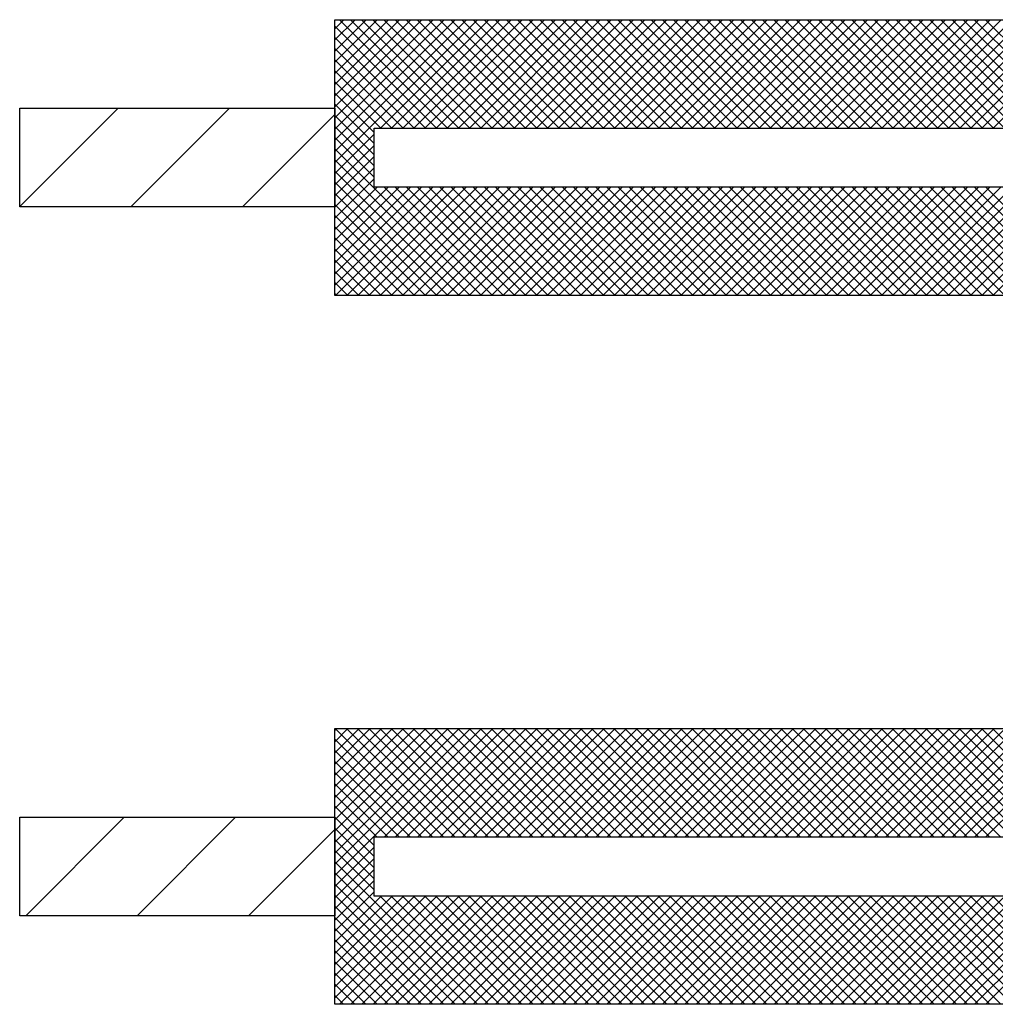
# Model space of a CAD drawing. Extents: x -1 to 679, y 0 to 440.
# Drawn here: x 491 to 504, y 406 to 419 of the extents above; entities that cross this region are included whole.
import ezdxf

# ---------------------------------------------------------------- set-up
doc = ezdxf.new("R2010")
doc.units = 0
doc.layers.add('1', color=7, linetype='CONTINUOUS')

msp = doc.modelspace()

# ---------------------------------------------------------------- linework, layer by layer
at = {"layer": '1', "color": 6, "linetype": 'CONTINUOUS'}
for p, q in [((495.406, 417.417333), (495.406, 418.542333)), ((495.406, 418.542333), (506.156, 418.542333)), ((495.406, 418.42625), (495.522083, 418.542333)), ((495.406, 418.284833), (495.6635, 418.542333)), ((495.406, 418.143417), (495.804917, 418.542333)), ((495.406, 418.002), (495.946333, 418.542333)), ((495.406, 417.860583), (496.08775, 418.542333)), ((495.406, 417.719167), (496.229167, 418.542333)), ((495.406, 417.57775), (496.370583, 418.542333)), ((495.406, 417.436333), (496.512, 418.542333)), ((495.406, 417.294917), (496.653417, 418.542333)), ((495.406, 417.1535), (496.794833, 418.542333)), ((495.406, 417.012083), (496.93625, 418.542333)), ((495.406, 416.870667), (497.077667, 418.542333)), ((495.406, 416.72925), (497.219083, 418.542333)), ((496.839, 417.167333), (495.464, 418.542333)), ((496.980417, 417.167333), (495.605417, 418.542333)), ((497.121833, 417.167333), (495.746833, 418.542333)), ((497.26325, 417.167333), (495.88825, 418.542333)), ((495.9855, 417.167333), (497.3605, 418.542333)), ((497.404667, 417.167333), (496.029667, 418.542333)), ((496.126917, 417.167333), (497.501917, 418.542333)), ((497.546083, 417.167333), (496.171083, 418.542333)), ((496.268417, 417.167333), (497.643417, 418.542333)), ((497.6875, 417.167333), (496.3125, 418.542333)), ((496.409833, 417.167333), (497.784833, 418.542333)), ((497.828917, 417.167333), (496.453917, 418.542333)), ((496.55125, 417.167333), (497.92625, 418.542333)), ((497.970333, 417.167333), (496.595333, 418.542333)), ((496.692667, 417.167333), (498.067667, 418.542333)), ((498.11175, 417.167333), (496.73675, 418.542333)), ((496.834083, 417.167333), (498.209083, 418.542333)), ((498.253167, 417.167333), (496.878167, 418.542333)), ((496.9755, 417.167333), (498.3505, 418.542333)), ((498.394583, 417.167333), (497.019583, 418.542333)), ((497.116917, 417.167333), (498.491917, 418.542333)), ((498.536, 417.167333), (497.161, 418.542333)), ((497.258333, 417.167333), (498.633333, 418.542333)), ((498.677417, 417.167333), (497.302417, 418.542333)), ((497.39975, 417.167333), (498.77475, 418.542333)), ((498.818833, 417.167333), (497.443833, 418.542333)), ((497.541167, 417.167333), (498.916167, 418.542333)), ((498.960333, 417.167333), (497.585333, 418.542333)), ((497.682583, 417.167333), (499.057583, 418.542333)), ((499.10175, 417.167333), (497.72675, 418.542333)), ((497.824, 417.167333), (499.199, 418.542333)), ((499.243167, 417.167333), (497.868167, 418.542333)), ((497.965417, 417.167333), (499.340417, 418.542333)), ((499.384583, 417.167333), (498.009583, 418.542333)), ((498.106833, 417.167333), (499.481833, 418.542333)), ((499.526, 417.167333), (498.151, 418.542333)), ((498.24825, 417.167333), (499.62325, 418.542333)), ((499.667417, 417.167333), (498.292417, 418.542333)), ((498.389667, 417.167333), (499.764667, 418.542333)), ((499.808833, 417.167333), (498.433833, 418.542333)), ((498.531083, 417.167333), (499.906083, 418.542333)), ((499.95025, 417.167333), (498.57525, 418.542333)), ((498.6725, 417.167333), (500.0475, 418.542333)), ((500.091667, 417.167333), (498.716667, 418.542333)), ((498.814, 417.167333), (500.189, 418.542333)), ((500.233083, 417.167333), (498.858083, 418.542333)), ((498.955417, 417.167333), (500.330417, 418.542333)), ((500.3745, 417.167333), (498.9995, 418.542333)), ((499.096833, 417.167333), (500.471833, 418.542333)), ((500.515917, 417.167333), (499.140917, 418.542333)), ((499.23825, 417.167333), (500.61325, 418.542333)), ((500.657333, 417.167333), (499.282333, 418.542333)), ((499.379667, 417.167333), (500.754667, 418.542333)), ((500.79875, 417.167333), (499.42375, 418.542333)), ((499.521083, 417.167333), (500.896083, 418.542333)), ((500.940167, 417.167333), (499.565167, 418.542333)), ((499.6625, 417.167333), (501.0375, 418.542333)), ((501.081583, 417.167333), (499.706583, 418.542333)), ((499.803917, 417.167333), (501.178917, 418.542333)), ((501.223, 417.167333), (499.848, 418.542333)), ((499.945333, 417.167333), (501.320333, 418.542333)), ((501.364417, 417.167333), (499.989417, 418.542333)), ((500.08675, 417.167333), (501.46175, 418.542333)), ((501.505917, 417.167333), (500.130917, 418.542333)), ((500.228167, 417.167333), (501.603167, 418.542333)), ((501.647333, 417.167333), (500.272333, 418.542333)), ((500.369583, 417.167333), (501.744583, 418.542333)), ((501.78875, 417.167333), (500.41375, 418.542333)), ((500.511, 417.167333), (501.886, 418.542333)), ((501.930167, 417.167333), (500.555167, 418.542333)), ((500.652417, 417.167333), (502.027417, 418.542333)), ((502.071583, 417.167333), (500.696583, 418.542333)), ((500.793833, 417.167333), (502.168833, 418.542333)), ((502.213, 417.167333), (500.838, 418.542333)), ((500.93525, 417.167333), (502.31025, 418.542333)), ((502.354417, 417.167333), (500.979417, 418.542333)), ((501.076667, 417.167333), (502.451667, 418.542333)), ((502.495833, 417.167333), (501.120833, 418.542333)), ((501.218167, 417.167333), (502.593167, 418.542333)), ((502.63725, 417.167333), (501.26225, 418.542333)), ((501.359583, 417.167333), (502.734583, 418.542333)), ((502.778667, 417.167333), (501.403667, 418.542333)), ((501.501, 417.167333), (502.876, 418.542333)), ((502.920083, 417.167333), (501.545083, 418.542333)), ((501.642417, 417.167333), (503.017417, 418.542333)), ((503.0615, 417.167333), (501.6865, 418.542333)), ((501.783833, 417.167333), (503.158833, 418.542333)), ((503.202917, 417.167333), (501.827917, 418.542333)), ((501.92525, 417.167333), (503.30025, 418.542333)), ((503.344333, 417.167333), (501.969333, 418.542333)), ((502.066667, 417.167333), (503.441667, 418.542333)), ((503.48575, 417.167333), (502.11075, 418.542333)), ((502.208083, 417.167333), (503.583083, 418.542333)), ((503.627167, 417.167333), (502.252167, 418.542333)), ((502.3495, 417.167333), (503.7245, 418.542333)), ((503.768583, 417.167333), (502.393583, 418.542333)), ((502.490917, 417.167333), (503.865917, 418.542333)), ((503.91, 417.167333), (502.535, 418.542333)), ((502.632333, 417.167333), (504.007333, 418.542333)), ((504.0515, 417.167333), (502.6765, 418.542333)), ((502.77375, 417.167333), (504.14875, 418.542333)), ((504.192917, 417.167333), (502.817917, 418.542333)), ((502.915167, 417.167333), (504.290167, 418.542333)), ((504.334333, 417.167333), (502.959333, 418.542333)), ((503.056583, 417.167333), (504.431583, 418.542333)), ((504.47575, 417.167333), (503.10075, 418.542333)), ((503.198, 417.167333), (504.573, 418.542333)), ((504.617167, 417.167333), (503.242167, 418.542333)), ((503.339417, 417.167333), (504.714417, 418.542333)), ((504.758583, 417.167333), (503.383583, 418.542333)), ((503.480833, 417.167333), (504.855833, 418.542333)), ((504.9, 417.167333), (503.525, 418.542333)), ((503.62225, 417.167333), (504.99725, 418.542333)), ((505.041417, 417.167333), (503.666417, 418.542333)), ((503.76375, 417.167333), (505.13875, 418.542333)), ((496.697583, 417.167333), (495.406, 418.458917)), ((496.556167, 417.167333), (495.406, 418.3175)), ((496.414667, 417.167333), (495.406, 418.176)), ((496.27325, 417.167333), (495.406, 418.034583)), ((496.131833, 417.167333), (495.406, 417.893167)), ((495.990417, 417.167333), (495.406, 417.75175)), ((495.906, 417.110333), (495.406, 417.610333)), ((491.406, 416.168917), (492.654417, 417.417333)), ((492.818667, 416.167333), (494.068667, 417.417333)), ((495.906, 416.968917), (495.406, 417.468917)), ((495.406, 416.167333), (495.406, 417.417333)), ((494.232917, 416.167333), (495.406, 417.340417)), ((495.906, 416.8275), (495.406, 417.3275)), ((495.906, 416.686083), (495.406, 417.186083)), ((495.406, 416.587833), (495.906, 417.087833)), ((495.906, 416.544667), (495.406, 417.044667)), ((495.406, 416.446417), (495.906, 416.946417)), ((497.266917, 415.042333), (495.406, 416.90325)), ((495.406, 416.304917), (495.906, 416.804917)), ((497.1255, 415.042333), (495.406, 416.761833)), ((495.406, 416.1635), (495.906, 416.6635)), ((496.984083, 415.042333), (495.406, 416.620417)), ((495.406, 416.022083), (495.906, 416.522083)), ((496.842667, 415.042333), (495.406, 416.479)), ((495.406, 415.880667), (495.942667, 416.417333)), ((495.406, 415.73925), (496.084083, 416.417333)), ((495.406, 415.597833), (496.2255, 416.417333)), ((495.406, 415.456417), (496.366917, 416.417333)), ((495.406, 415.315), (496.508333, 416.417333)), ((495.406, 415.173583), (496.64975, 416.417333)), ((495.416167, 415.042333), (496.791167, 416.417333)), ((495.557583, 415.042333), (496.932583, 416.417333)), ((495.699, 415.042333), (497.074, 416.417333)), ((495.840417, 415.042333), (497.215417, 416.417333)), ((495.981833, 415.042333), (497.356833, 416.417333)), ((497.408333, 415.042333), (496.033333, 416.417333)), ((496.12325, 415.042333), (497.49825, 416.417333)), ((497.54975, 415.042333), (496.17475, 416.417333)), ((496.264667, 415.042333), (497.639667, 416.417333)), ((497.691167, 415.042333), (496.316167, 416.417333)), ((496.406083, 415.042333), (497.781083, 416.417333)), ((497.832583, 415.042333), (496.457583, 416.417333)), ((496.5475, 415.042333), (497.9225, 416.417333)), ((497.974, 415.042333), (496.599, 416.417333)), ((496.689, 415.042333), (498.064, 416.417333)), ((498.115417, 415.042333), (496.740417, 416.417333)), ((496.830417, 415.042333), (498.205417, 416.417333)), ((498.256833, 415.042333), (496.881833, 416.417333)), ((496.971833, 415.042333), (498.346833, 416.417333)), ((498.39825, 415.042333), (497.02325, 416.417333)), ((497.11325, 415.042333), (498.48825, 416.417333)), ((498.539667, 415.042333), (497.164667, 416.417333)), ((497.254667, 415.042333), (498.629667, 416.417333)), ((498.681167, 415.042333), (497.306167, 416.417333)), ((497.396083, 415.042333), (498.771083, 416.417333)), ((498.822583, 415.042333), (497.447583, 416.417333)), ((497.5375, 415.042333), (498.9125, 416.417333)), ((498.964, 415.042333), (497.589, 416.417333)), ((497.678917, 415.042333), (499.053917, 416.417333)), ((499.105417, 415.042333), (497.730417, 416.417333)), ((497.820333, 415.042333), (499.195333, 416.417333)), ((499.246833, 415.042333), (497.871833, 416.417333)), ((497.96175, 415.042333), (499.33675, 416.417333)), ((499.38825, 415.042333), (498.01325, 416.417333)), ((498.103167, 415.042333), (499.478167, 416.417333)), ((499.529667, 415.042333), (498.154667, 416.417333)), ((498.244583, 415.042333), (499.619583, 416.417333)), ((499.671083, 415.042333), (498.296083, 416.417333)), ((498.386, 415.042333), (499.761, 416.417333)), ((499.8125, 415.042333), (498.4375, 416.417333)), ((498.527417, 415.042333), (499.902417, 416.417333)), ((499.953917, 415.042333), (498.578917, 416.417333)), ((498.668833, 415.042333), (500.043833, 416.417333)), ((500.095333, 415.042333), (498.720333, 416.417333)), ((498.81025, 415.042333), (500.18525, 416.417333)), ((500.23675, 415.042333), (498.86175, 416.417333)), ((498.951667, 415.042333), (500.326667, 416.417333)), ((500.378167, 415.042333), (499.003167, 416.417333)), ((499.093167, 415.042333), (500.468167, 416.417333)), ((500.519583, 415.042333), (499.144583, 416.417333)), ((499.234583, 415.042333), (500.609583, 416.417333)), ((500.661, 415.042333), (499.286, 416.417333)), ((499.376, 415.042333), (500.751, 416.417333)), ((500.802417, 415.042333), (499.427417, 416.417333)), ((499.517417, 415.042333), (500.892417, 416.417333)), ((500.943833, 415.042333), (499.568833, 416.417333)), ((499.658833, 415.042333), (501.033833, 416.417333)), ((501.085333, 415.042333), (499.710333, 416.417333)), ((499.80025, 415.042333), (501.17525, 416.417333)), ((501.22675, 415.042333), (499.85175, 416.417333)), ((499.941667, 415.042333), (501.316667, 416.417333)), ((501.368167, 415.042333), (499.993167, 416.417333)), ((500.083083, 415.042333), (501.458083, 416.417333)), ((501.509583, 415.042333), (500.134583, 416.417333)), ((500.2245, 415.042333), (501.5995, 416.417333)), ((501.651, 415.042333), (500.276, 416.417333)), ((500.365917, 415.042333), (501.740917, 416.417333)), ((501.792417, 415.042333), (500.417417, 416.417333)), ((500.507333, 415.042333), (501.882333, 416.417333)), ((501.933833, 415.042333), (500.558833, 416.417333)), ((500.64875, 415.042333), (502.02375, 416.417333)), ((502.07525, 415.042333), (500.70025, 416.417333)), ((500.790167, 415.042333), (502.165167, 416.417333)), ((502.216667, 415.042333), (500.841667, 416.417333)), ((500.931583, 415.042333), (502.306583, 416.417333)), ((502.358083, 415.042333), (500.983083, 416.417333)), ((501.073, 415.042333), (502.448, 416.417333)), ((502.4995, 415.042333), (501.1245, 416.417333)), ((501.214417, 415.042333), (502.589417, 416.417333)), ((502.640917, 415.042333), (501.265917, 416.417333)), ((501.355833, 415.042333), (502.730833, 416.417333)), ((502.782333, 415.042333), (501.407333, 416.417333)), ((501.49725, 415.042333), (502.87225, 416.417333)), ((502.92375, 415.042333), (501.54875, 416.417333)), ((501.63875, 415.042333), (503.01375, 416.417333)), ((503.065167, 415.042333), (501.690167, 416.417333)), ((501.780167, 415.042333), (503.155167, 416.417333)), ((503.206583, 415.042333), (501.831583, 416.417333)), ((501.921583, 415.042333), (503.296583, 416.417333)), ((503.348, 415.042333), (501.973, 416.417333)), ((502.063, 415.042333), (503.438, 416.417333)), ((503.489417, 415.042333), (502.114417, 416.417333)), ((502.204417, 415.042333), (503.579417, 416.417333)), ((503.630917, 415.042333), (502.255917, 416.417333)), ((502.345833, 415.042333), (503.720833, 416.417333)), ((503.772333, 415.042333), (502.397333, 416.417333)), ((502.48725, 415.042333), (503.86225, 416.417333)), ((503.91375, 415.042333), (502.53875, 416.417333)), ((502.628667, 415.042333), (504.003667, 416.417333)), ((504.055167, 415.042333), (502.680167, 416.417333)), ((502.770083, 415.042333), (504.145083, 416.417333)), ((504.196583, 415.042333), (502.821583, 416.417333)), ((502.9115, 415.042333), (504.2865, 416.417333)), ((504.338, 415.042333), (502.963, 416.417333)), ((503.052917, 415.042333), (504.427917, 416.417333)), ((504.479417, 415.042333), (503.104417, 416.417333)), ((503.194333, 415.042333), (504.569333, 416.417333)), ((504.620833, 415.042333), (503.245833, 416.417333)), ((503.33575, 415.042333), (504.71075, 416.417333)), ((504.76225, 415.042333), (503.38725, 416.417333)), ((503.477167, 415.042333), (504.852167, 416.417333)), ((504.903667, 415.042333), (503.528667, 416.417333)), ((503.618583, 415.042333), (504.993583, 416.417333)), ((505.045083, 415.042333), (503.670083, 416.417333)), ((503.76, 415.042333), (505.135, 416.417333)), ((496.70125, 415.042333), (495.406, 416.337583)), ((496.559833, 415.042333), (495.406, 416.196167)), ((495.406, 415.042333), (495.406, 416.167333)), ((496.418417, 415.042333), (495.406, 416.05475)), ((496.277, 415.042333), (495.406, 415.913333)), ((496.135583, 415.042333), (495.406, 415.771917)), ((495.994083, 415.042333), (495.406, 415.630417)), ((495.852667, 415.042333), (495.406, 415.489)), ((495.71125, 415.042333), (495.406, 415.347583)), ((495.569833, 415.042333), (495.406, 415.206167)), ((495.428417, 415.042333), (495.406, 415.06475)), ((506.156, 415.042333), (495.406, 415.042333)), ((495.406, 408.417333), (495.406, 409.542333)), ((495.406, 409.542333), (506.156, 409.542333)), ((495.406, 409.51675), (495.431583, 409.542333)), ((495.406, 409.375333), (495.573, 409.542333)), ((495.406, 409.233917), (495.714417, 409.542333)), ((495.406, 409.0925), (495.855833, 409.542333)), ((495.406, 408.951083), (495.99725, 409.542333)), ((495.406, 408.809583), (496.13875, 409.542333)), ((495.406, 408.668167), (496.280167, 409.542333)), ((495.406, 408.52675), (496.421583, 409.542333)), ((495.406, 408.385333), (496.563, 409.542333)), ((495.406, 408.243917), (496.704417, 409.542333)), ((495.406, 408.1025), (496.845833, 409.542333)), ((495.406, 407.961083), (496.98725, 409.542333)), ((495.406, 407.819667), (497.128667, 409.542333)), ((495.406, 407.67825), (497.270083, 409.542333)), ((496.788, 408.167333), (495.413, 409.542333)), ((496.929417, 408.167333), (495.554417, 409.542333)), ((497.070833, 408.167333), (495.695833, 409.542333)), ((497.21225, 408.167333), (495.83725, 409.542333)), ((497.353667, 408.167333), (495.978667, 409.542333)), ((496.0365, 408.167333), (497.4115, 409.542333)), ((497.495083, 408.167333), (496.120083, 409.542333)), ((496.177917, 408.167333), (497.552917, 409.542333)), ((497.6365, 408.167333), (496.2615, 409.542333)), ((496.319333, 408.167333), (497.694333, 409.542333)), ((497.777917, 408.167333), (496.402917, 409.542333)), ((496.46075, 408.167333), (497.83575, 409.542333)), ((497.919417, 408.167333), (496.544417, 409.542333)), ((496.602167, 408.167333), (497.977167, 409.542333)), ((498.060833, 408.167333), (496.685833, 409.542333)), ((496.743583, 408.167333), (498.118583, 409.542333)), ((498.20225, 408.167333), (496.82725, 409.542333)), ((496.885, 408.167333), (498.26, 409.542333)), ((498.343667, 408.167333), (496.968667, 409.542333)), ((497.026417, 408.167333), (498.401417, 409.542333)), ((498.485083, 408.167333), (497.110083, 409.542333)), ((497.167833, 408.167333), (498.542833, 409.542333)), ((498.6265, 408.167333), (497.2515, 409.542333)), ((497.309333, 408.167333), (498.684333, 409.542333)), ((498.767917, 408.167333), (497.392917, 409.542333)), ((497.45075, 408.167333), (498.82575, 409.542333)), ((498.909333, 408.167333), (497.534333, 409.542333)), ((497.592167, 408.167333), (498.967167, 409.542333)), ((499.05075, 408.167333), (497.67575, 409.542333)), ((497.733583, 408.167333), (499.108583, 409.542333)), ((499.192167, 408.167333), (497.817167, 409.542333)), ((497.875, 408.167333), (499.25, 409.542333)), ((499.333583, 408.167333), (497.958583, 409.542333)), ((498.016417, 408.167333), (499.391417, 409.542333)), ((499.475, 408.167333), (498.1, 409.542333)), ((498.157833, 408.167333), (499.532833, 409.542333)), ((499.616417, 408.167333), (498.241417, 409.542333)), ((498.29925, 408.167333), (499.67425, 409.542333)), ((499.757833, 408.167333), (498.382833, 409.542333)), ((498.440667, 408.167333), (499.815667, 409.542333)), ((499.89925, 408.167333), (498.52425, 409.542333)), ((498.582083, 408.167333), (499.957083, 409.542333)), ((500.040667, 408.167333), (498.665667, 409.542333)), ((498.7235, 408.167333), (500.0985, 409.542333)), ((500.182083, 408.167333), (498.807083, 409.542333)), ((498.864917, 408.167333), (500.239917, 409.542333)), ((500.3235, 408.167333), (498.9485, 409.542333)), ((499.006333, 408.167333), (500.381333, 409.542333)), ((500.465, 408.167333), (499.09, 409.542333)), ((499.14775, 408.167333), (500.52275, 409.542333)), ((500.606417, 408.167333), (499.231417, 409.542333)), ((499.289167, 408.167333), (500.664167, 409.542333)), ((500.747833, 408.167333), (499.372833, 409.542333)), ((499.430583, 408.167333), (500.805583, 409.542333)), ((500.88925, 408.167333), (499.51425, 409.542333)), ((499.572, 408.167333), (500.947, 409.542333)), ((501.030667, 408.167333), (499.655667, 409.542333)), ((499.713417, 408.167333), (501.088417, 409.542333)), ((501.172083, 408.167333), (499.797083, 409.542333)), ((499.854917, 408.167333), (501.229917, 409.542333)), ((501.3135, 408.167333), (499.9385, 409.542333)), ((499.996333, 408.167333), (501.371333, 409.542333)), ((501.454917, 408.167333), (500.079917, 409.542333)), ((500.13775, 408.167333), (501.51275, 409.542333)), ((501.596333, 408.167333), (500.221333, 409.542333)), ((500.279167, 408.167333), (501.654167, 409.542333)), ((501.73775, 408.167333), (500.36275, 409.542333)), ((500.420583, 408.167333), (501.795583, 409.542333)), ((501.879167, 408.167333), (500.504167, 409.542333)), ((500.562, 408.167333), (501.937, 409.542333)), ((502.020583, 408.167333), (500.645583, 409.542333)), ((500.703417, 408.167333), (502.078417, 409.542333)), ((502.162, 408.167333), (500.787, 409.542333)), ((500.844833, 408.167333), (502.219833, 409.542333)), ((502.303417, 408.167333), (500.928417, 409.542333)), ((500.98625, 408.167333), (502.36125, 409.542333)), ((502.444833, 408.167333), (501.069833, 409.542333)), ((501.127667, 408.167333), (502.502667, 409.542333)), ((502.58625, 408.167333), (501.21125, 409.542333)), ((501.269083, 408.167333), (502.644083, 409.542333)), ((502.727667, 408.167333), (501.352667, 409.542333)), ((501.4105, 408.167333), (502.7855, 409.542333)), ((502.869083, 408.167333), (501.494083, 409.542333)), ((501.551917, 408.167333), (502.926917, 409.542333)), ((503.010583, 408.167333), (501.635583, 409.542333)), ((501.693333, 408.167333), (503.068333, 409.542333)), ((503.152, 408.167333), (501.777, 409.542333)), ((501.83475, 408.167333), (503.20975, 409.542333)), ((503.293417, 408.167333), (501.918417, 409.542333)), ((501.976167, 408.167333), (503.351167, 409.542333)), ((503.434833, 408.167333), (502.059833, 409.542333)), ((502.117583, 408.167333), (503.492583, 409.542333)), ((503.57625, 408.167333), (502.20125, 409.542333)), ((502.259083, 408.167333), (503.634083, 409.542333)), ((503.717667, 408.167333), (502.342667, 409.542333)), ((502.4005, 408.167333), (503.7755, 409.542333)), ((503.859083, 408.167333), (502.484083, 409.542333)), ((502.541917, 408.167333), (503.916917, 409.542333)), ((504.0005, 408.167333), (502.6255, 409.542333)), ((502.683333, 408.167333), (504.058333, 409.542333)), ((504.141917, 408.167333), (502.766917, 409.542333)), ((502.82475, 408.167333), (504.19975, 409.542333)), ((504.283333, 408.167333), (502.908333, 409.542333)), ((502.966167, 408.167333), (504.341167, 409.542333)), ((504.42475, 408.167333), (503.04975, 409.542333)), ((503.107583, 408.167333), (504.482583, 409.542333)), ((504.566167, 408.167333), (503.191167, 409.542333)), ((503.249, 408.167333), (504.624, 409.542333)), ((504.707583, 408.167333), (503.332583, 409.542333)), ((503.390417, 408.167333), (504.765417, 409.542333)), ((504.849, 408.167333), (503.474, 409.542333)), ((503.531833, 408.167333), (504.906833, 409.542333)), ((504.990417, 408.167333), (503.615417, 409.542333)), ((503.67325, 408.167333), (505.04825, 409.542333)), ((505.131833, 408.167333), (503.756833, 409.542333)), ((496.646583, 408.167333), (495.406, 409.407917)), ((496.505167, 408.167333), (495.406, 409.2665)), ((496.36375, 408.167333), (495.406, 409.125083)), ((496.222333, 408.167333), (495.406, 408.983667)), ((496.080917, 408.167333), (495.406, 408.84225)), ((495.9395, 408.167333), (495.406, 408.700833)), ((495.906, 408.059417), (495.406, 408.559417)), ((491.48275, 407.167333), (492.73275, 408.417333)), ((492.897, 407.167333), (494.147, 408.417333)), ((495.906, 407.918), (495.406, 408.418)), ((495.406, 407.167333), (495.406, 408.417333)), ((494.31125, 407.167333), (495.406, 408.262083)), ((495.906, 407.776583), (495.406, 408.276583)), ((495.906, 407.635083), (495.406, 408.135083)), ((495.406, 407.536833), (495.906, 408.036833)), ((495.906, 407.493667), (495.406, 407.993667)), ((495.406, 407.395417), (495.906, 407.895417)), ((497.215917, 406.042333), (495.406, 407.85225)), ((495.406, 407.254), (495.906, 407.754)), ((497.0745, 406.042333), (495.406, 407.710833)), ((495.406, 407.112583), (495.906, 407.612583)), ((496.933083, 406.042333), (495.406, 407.569417)), ((495.406, 406.971167), (495.906, 407.471167)), ((496.791667, 406.042333), (495.406, 407.428)), ((495.406, 406.82975), (495.993583, 407.417333)), ((495.406, 406.688333), (496.135, 407.417333)), ((495.406, 406.546917), (496.276417, 407.417333)), ((495.406, 406.4055), (496.417833, 407.417333)), ((495.406, 406.264), (496.559333, 407.417333)), ((495.406, 406.122583), (496.70075, 407.417333)), ((495.467167, 406.042333), (496.842167, 407.417333)), ((495.608583, 406.042333), (496.983583, 407.417333)), ((495.75, 406.042333), (497.125, 407.417333)), ((495.891417, 406.042333), (497.266417, 407.417333)), ((497.357333, 406.042333), (495.982333, 407.417333)), ((496.032833, 406.042333), (497.407833, 407.417333)), ((497.49875, 406.042333), (496.12375, 407.417333)), ((496.17425, 406.042333), (497.54925, 407.417333)), ((497.64025, 406.042333), (496.26525, 407.417333)), ((496.315667, 406.042333), (497.690667, 407.417333)), ((497.781667, 406.042333), (496.406667, 407.417333)), ((496.457083, 406.042333), (497.832083, 407.417333)), ((497.923083, 406.042333), (496.548083, 407.417333)), ((496.5985, 406.042333), (497.9735, 407.417333)), ((498.0645, 406.042333), (496.6895, 407.417333)), ((496.739917, 406.042333), (498.114917, 407.417333)), ((498.205917, 406.042333), (496.830917, 407.417333)), ((496.881333, 406.042333), (498.256333, 407.417333)), ((498.347333, 406.042333), (496.972333, 407.417333)), ((497.02275, 406.042333), (498.39775, 407.417333)), ((498.48875, 406.042333), (497.11375, 407.417333)), ((497.164167, 406.042333), (498.539167, 407.417333)), ((498.630167, 406.042333), (497.255167, 407.417333)), ((497.305583, 406.042333), (498.680583, 407.417333)), ((498.771583, 406.042333), (497.396583, 407.417333)), ((497.447, 406.042333), (498.822, 407.417333)), ((498.913, 406.042333), (497.538, 407.417333)), ((497.588417, 406.042333), (498.963417, 407.417333)), ((499.054417, 406.042333), (497.679417, 407.417333)), ((497.729917, 406.042333), (499.104917, 407.417333)), ((499.195833, 406.042333), (497.820833, 407.417333)), ((497.871333, 406.042333), (499.246333, 407.417333)), ((499.33725, 406.042333), (497.96225, 407.417333)), ((498.01275, 406.042333), (499.38775, 407.417333)), ((499.478667, 406.042333), (498.103667, 407.417333)), ((498.154167, 406.042333), (499.529167, 407.417333)), ((499.620083, 406.042333), (498.245083, 407.417333)), ((498.295583, 406.042333), (499.670583, 407.417333)), ((499.7615, 406.042333), (498.3865, 407.417333)), ((498.437, 406.042333), (499.812, 407.417333)), ((499.902917, 406.042333), (498.527917, 407.417333)), ((498.578417, 406.042333), (499.953417, 407.417333)), ((500.044417, 406.042333), (498.669417, 407.417333)), ((498.719833, 406.042333), (500.094833, 407.417333)), ((500.185833, 406.042333), (498.810833, 407.417333)), ((498.86125, 406.042333), (500.23625, 407.417333)), ((500.32725, 406.042333), (498.95225, 407.417333)), ((499.002667, 406.042333), (500.377667, 407.417333)), ((500.468667, 406.042333), (499.093667, 407.417333)), ((499.144083, 406.042333), (500.519083, 407.417333)), ((500.610083, 406.042333), (499.235083, 407.417333)), ((499.2855, 406.042333), (500.6605, 407.417333)), ((500.7515, 406.042333), (499.3765, 407.417333)), ((499.426917, 406.042333), (500.801917, 407.417333)), ((500.892917, 406.042333), (499.517917, 407.417333)), ((499.568333, 406.042333), (500.943333, 407.417333)), ((501.034333, 406.042333), (499.659333, 407.417333)), ((499.70975, 406.042333), (501.08475, 407.417333)), ((501.17575, 406.042333), (499.80075, 407.417333)), ((499.851167, 406.042333), (501.226167, 407.417333)), ((501.317167, 406.042333), (499.942167, 407.417333)), ((499.992583, 406.042333), (501.367583, 407.417333)), ((501.458583, 406.042333), (500.083583, 407.417333)), ((500.134083, 406.042333), (501.509083, 407.417333)), ((501.6, 406.042333), (500.225, 407.417333)), ((500.2755, 406.042333), (501.6505, 407.417333)), ((501.741417, 406.042333), (500.366417, 407.417333)), ((500.416917, 406.042333), (501.791917, 407.417333)), ((501.882833, 406.042333), (500.507833, 407.417333)), ((500.558333, 406.042333), (501.933333, 407.417333)), ((502.02425, 406.042333), (500.64925, 407.417333)), ((500.69975, 406.042333), (502.07475, 407.417333)), ((502.165667, 406.042333), (500.790667, 407.417333)), ((500.841167, 406.042333), (502.216167, 407.417333)), ((502.307083, 406.042333), (500.932083, 407.417333)), ((500.982583, 406.042333), (502.357583, 407.417333)), ((502.4485, 406.042333), (501.0735, 407.417333)), ((501.124, 406.042333), (502.499, 407.417333)), ((502.59, 406.042333), (501.215, 407.417333)), ((501.265417, 406.042333), (502.640417, 407.417333)), ((502.731417, 406.042333), (501.356417, 407.417333)), ((501.406833, 406.042333), (502.781833, 407.417333)), ((502.872833, 406.042333), (501.497833, 407.417333)), ((501.54825, 406.042333), (502.92325, 407.417333)), ((503.01425, 406.042333), (501.63925, 407.417333)), ((501.689667, 406.042333), (503.064667, 407.417333)), ((503.155667, 406.042333), (501.780667, 407.417333)), ((501.831083, 406.042333), (503.206083, 407.417333)), ((503.297083, 406.042333), (501.922083, 407.417333)), ((501.9725, 406.042333), (503.3475, 407.417333)), ((503.4385, 406.042333), (502.0635, 407.417333)), ((502.113917, 406.042333), (503.488917, 407.417333)), ((503.579917, 406.042333), (502.204917, 407.417333)), ((502.255333, 406.042333), (503.630333, 407.417333)), ((503.721333, 406.042333), (502.346333, 407.417333)), ((502.39675, 406.042333), (503.77175, 407.417333)), ((503.86275, 406.042333), (502.48775, 407.417333)), ((502.538167, 406.042333), (503.913167, 407.417333)), ((504.004167, 406.042333), (502.629167, 407.417333)), ((502.679667, 406.042333), (504.054667, 407.417333)), ((504.145583, 406.042333), (502.770583, 407.417333)), ((502.821083, 406.042333), (504.196083, 407.417333)), ((504.287, 406.042333), (502.912, 407.417333)), ((502.9625, 406.042333), (504.3375, 407.417333)), ((504.428417, 406.042333), (503.053417, 407.417333)), ((503.103917, 406.042333), (504.478917, 407.417333)), ((504.569833, 406.042333), (503.194833, 407.417333)), ((503.245333, 406.042333), (504.620333, 407.417333)), ((504.71125, 406.042333), (503.33625, 407.417333)), ((503.38675, 406.042333), (504.76175, 407.417333)), ((504.852667, 406.042333), (503.477667, 407.417333)), ((503.528167, 406.042333), (504.903167, 407.417333)), ((504.994083, 406.042333), (503.619083, 407.417333)), ((503.669583, 406.042333), (505.044583, 407.417333)), ((505.135583, 406.042333), (503.760583, 407.417333)), ((496.65025, 406.042333), (495.406, 407.286583)), ((495.406, 406.042333), (495.406, 407.167333)), ((496.508833, 406.042333), (495.406, 407.145167)), ((496.367417, 406.042333), (495.406, 407.00375)), ((496.226, 406.042333), (495.406, 406.862333)), ((496.084583, 406.042333), (495.406, 406.720917)), ((495.943167, 406.042333), (495.406, 406.5795)), ((495.80175, 406.042333), (495.406, 406.438083)), ((495.660333, 406.042333), (495.406, 406.296667)), ((495.518917, 406.042333), (495.406, 406.15525)), ((506.156, 406.042333), (495.406, 406.042333))]:
    msp.add_line(p, q, dxfattribs=at)
for points in [[(491.406, 416.167333), (491.406, 417.417333), (495.406, 417.417333), (495.406, 416.167333), (491.406, 416.167333)], [(495.906, 416.417333), (495.906, 417.167333), (514.406, 417.167333), (514.406, 416.417333), (495.906, 416.417333)], [(491.406, 407.167333), (491.406, 408.417333), (495.406, 408.417333), (495.406, 407.167333), (491.406, 407.167333)], [(495.906, 407.417333), (495.906, 408.167333), (514.406, 408.167333), (514.406, 407.417333), (495.906, 407.417333)]]:
    msp.add_lwpolyline(points, close=True, dxfattribs=at)

doc.saveas('drawing.dxf')
